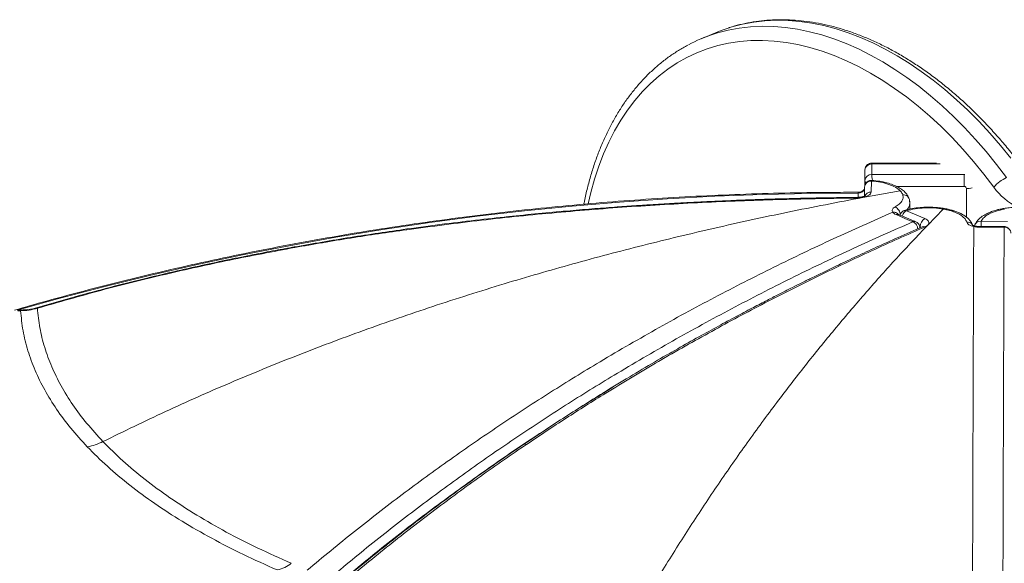
# Model space of a CAD drawing. Units: millimetres. Extents: x -5576 to 14605, y -20760 to 4555.
# Drawn here: x 9074 to 9509, y -15703 to -15463 of the extents above; entities that cross this region are included whole.
import ezdxf

# ---------------------------------------------------------------- set-up
doc = ezdxf.new("R2010")
doc.units = ezdxf.units.MM

msp = doc.modelspace()

# ---------------------------------------------------------------- linework, layer by layer
at = {"color": 7, "linetype": 'Continuous', "lineweight": 15}
for p, q in [((9381.77, -15468.54), (9375.39, -15471.22)), ((9450.78, -15526.66), (9450.78, -15531.31)), ((9479.41, -15526.29), (9450.87, -15526.29)), ((9447.78, -15529.38), (9447.78, -15534.03)), ((9450.78, -15531.31), (9491.72, -15531.31)), ((9447.57, -15540.95), (9447.65, -15536.91)), ((9447.65, -15536.91), (9447.76, -15536.4)), ((9447.78, -15536.13), (9447.78, -15534.03)), ((9450.65, -15534.2), (9450.55, -15539.09)), ((9446.84, -15541.5), (9444.52, -15541.72)), ((9463.38, -15538.53), (9446.84, -15541.5)), ((9463.38, -15538.53), (9463.61, -15538.77)), ((9467.67, -15546.65), (9467.67, -15543.99)), ((9466.83, -15551.31), (9461.54, -15549.08)), ((9470.04, -15552.11), (9462.71, -15549.03)), ((9466.21, -15547.34), (9474.32, -15550.84)), ((9482.46, -15546.6), (9475.59, -15553.67)), ((9482.46, -15546.6), (9483.03, -15546.71)), ((9468.88, -15552.17), (9466.83, -15551.31)), ((9469.04, -15552.24), (9468.88, -15552.17)), ((9470.28, -15552.2), (9470.07, -15552.12)), ((9475.58, -15553.67), (9474.27, -15554.53)), ((9496.44, -15553.53), (9496.29, -15554.06)), ((9506.23, -15554.63), (9498.71, -15554.64)), ((9509.14, -15554.33), (9498.72, -15554.35)), ((9499.2, -15552), (9510.78, -15552.05)), ((9509.13, -15554.62), (9506.23, -15554.63)), ((9509.36, -15554.62), (9509.13, -15554.62)), ((9509.36, -15554.33), (9509.14, -15554.33)), ((9073.16, -15591.63), (9074.37, -15591.61))]:
    msp.add_line(p, q, dxfattribs=at)
at = {"color": 8, "linetype": 'Continuous', "lineweight": 15}
for p, q in [((9481.09, -15526.66), (9450.78, -15526.66)), ((9491.72, -15531.18), (9491.72, -15531.31)), ((9491.72, -15531.31), (9492.03, -15531.32)), ((9491.72, -15536.62), (9461.78, -15536.62)), ((9444.77, -15539.57), (9444.77, -15541.42)), ((9492.72, -15550.28), (9492.72, -15537.53)), ((9472.18, -15554.44), (9471.97, -15554.35)), ((9472.18, -15554.44), (9472.58, -15554.71)), ((9472.18, -15554.88), (9472.18, -15554.44)), ((9322.22, -15634.18), (9336.34, -15625.44))]:
    msp.add_line(p, q, dxfattribs=at)
at = {"color": 8, "linetype": 'Continuous', "lineweight": 15, "flags": 128}
for points in [[(9512.38, -15524.14), (9507.8, -15518.49), (9503.09, -15513.07), (9498.26, -15507.87), (9493.32, -15502.91), (9488.29, -15498.21), (9483.17, -15493.76), (9477.98, -15489.59), (9472.72, -15485.7), (9467.41, -15482.09), (9462.06, -15478.78), (9456.68, -15475.77), (9451.27, -15473.06), (9445.86, -15470.67), (9440.45, -15468.6), (9435.05, -15466.85), (9429.68, -15465.42), (9424.34, -15464.33), (9419.06, -15463.57), (9413.82, -15463.14), (9408.66, -15463.04), (9403.58, -15463.28), (9398.59, -15463.85), (9393.7, -15464.75), (9388.92, -15465.99), (9387.25, -15466.5)], [(9380.87, -15469.19), (9382.54, -15468.67), (9387.32, -15467.43), (9392.21, -15466.53), (9397.2, -15465.96), (9402.28, -15465.72), (9407.44, -15465.82), (9412.67, -15466.25), (9417.96, -15467.01), (9423.3, -15468.11), (9428.67, -15469.53), (9434.07, -15471.28), (9439.48, -15473.35), (9444.89, -15475.74), (9450.3, -15478.45), (9455.68, -15481.46), (9461.03, -15484.77), (9466.34, -15488.38), (9471.6, -15492.27), (9476.79, -15496.45), (9481.91, -15500.89), (9486.94, -15505.6), (9491.88, -15510.55), (9496.71, -15515.75), (9501.42, -15521.17), (9506, -15526.82), (9510.45, -15532.67)], [(9504.83, -15536.95), (9500.41, -15531.13), (9495.85, -15525.53), (9491.16, -15520.16), (9486.36, -15515.01), (9481.44, -15510.12), (9476.43, -15505.48), (9471.34, -15501.1), (9466.17, -15497.01), (9460.93, -15493.2), (9455.65, -15489.68), (9450.32, -15486.46), (9444.97, -15483.55), (9439.6, -15480.96), (9434.22, -15478.68), (9428.85, -15476.74), (9423.49, -15475.12), (9418.17, -15473.83), (9412.89, -15472.88), (9407.66, -15472.27), (9402.49, -15471.99), (9397.4, -15472.06), (9392.4, -15472.47), (9387.49, -15473.21), (9382.69, -15474.29), (9378.01, -15475.71), (9373.46, -15477.46), (9369.05, -15479.53), (9364.78, -15481.93), (9360.68, -15484.65), (9356.74, -15487.68), (9352.97, -15491.01), (9349.39, -15494.65), (9346, -15498.57), (9342.81, -15502.78), (9339.82, -15507.26), (9337.05, -15512), (9334.49, -15516.99), (9332.16, -15522.23), (9330.06, -15527.69), (9328.18, -15533.38), (9326.55, -15539.27), (9325.39, -15544.27)], [(9450.86, -15533.93), (9450.85, -15533.93), (9450.75, -15534.01), (9450.65, -15534.2)], [(9444.77, -15539.57), (9423.65, -15539.7), (9402.54, -15540.15), (9381.43, -15540.94), (9360.35, -15542.06), (9339.29, -15543.5), (9318.26, -15545.28), (9297.27, -15547.38), (9276.32, -15549.82), (9255.42, -15552.58), (9234.57, -15555.66), (9213.79, -15559.08), (9193.08, -15562.82), (9172.44, -15566.88), (9151.88, -15571.26), (9131.4, -15575.97), (9111.02, -15580.99), (9090.74, -15586.34), (9072.85, -15591.34)]]:
    msp.add_lwpolyline(points, dxfattribs=at)
at = {"color": 7, "linetype": 'Continuous', "lineweight": 15, "flags": 128}
for points in [[(9387.25, -15466.5), (9384.26, -15467.55), (9381.77, -15468.54)], [(9491.72, -15531.31), (9491.72, -15531.71), (9491.72, -15532.23), (9491.72, -15532.86), (9491.72, -15533.57), (9491.72, -15534.33), (9491.72, -15535.11), (9491.72, -15535.88), (9491.72, -15536.62)]]:
    msp.add_lwpolyline(points, dxfattribs=at)
at = {"color": 7, "linetype": 'Continuous', "lineweight": 15}
for centre, radius, start, end in [((9402.08, -15534.7), 68.86, 107.9436, 118.0306), ((9450.64, -15529.53), 2.87, 87.323, 177.0499), ((9450.64, -15534.18), 2.87, 87.3231, 177.0498), ((9516.74, -15546.77), 15.44, 114.0437, 140.4772), ((9491.77, -15537.58), 0.957, 2.9541, 92.6707), ((9526.25, -15522.06), 26.08, 214.813, 244.9463), ((9448.2, -15541.62), 3.68, 177.1881, 181.6424), ((9464.83, -15543), 2.68, 2.3138, 96.3835), ((9463.5, -15543.99), 4.15, 314.0956, 15.3144), ((9486.92, -15548.53), 1.16, 76.0661, 122.0483), ((9476.24, -15554.41), 4.05, 118.152, 180.4762), ((9473.62, -15555.8), 1.42, 63.2066, 112.2679), ((9098.92, -15625.63), 26.67, 280.7147, 296.4356)]:
    msp.add_arc(centre, radius, start, end, dxfattribs=at)
at = {"color": 8, "linetype": 'Continuous', "lineweight": 15}
for centre, radius, start, end in [((9492.83, -15529.64), 7.89, 269.2051, 287.272), ((9444.85, -15536.58), 2.99, 268.4403, 338.139), ((9422.56, -15539.43), 22.21, 359.6358, 0.6024), ((9450.44, -15542.03), 2.94, 87.7615, 157.9624), ((9465.63, -15548.12), 0.966, 53.2372, 117.5718), ((9498.86, -15554.61), 2.63, 82.5547, 167.8495)]:
    msp.add_arc(centre, radius, start, end, dxfattribs=at)
for centre, major_axis, ratio, start_param, end_param in [((9451.78, -15530.29), (-0.92, 4), 0.100443, 6.257984, 6.69652), ((9451.78, -15534.93), (-0.92, 4), 0.100443, 0.413334, 1.292846), ((9451.78, -15534.93), (3.98, -1.08), 0.398051, 3.2496, 3.785511)]:
    msp.add_ellipse(centre, major_axis=major_axis, ratio=ratio, start_param=start_param, end_param=end_param, dxfattribs=at)
at = {"color": 7, "linetype": 'Continuous', "lineweight": 15}
for points, knots in [([(9518.79, -15529.81), (9518.05, -15528.82), (9515.91, -15525.94), (9512.28, -15521.33), (9507.85, -15516.03), (9503.3, -15510.94), (9498.65, -15506.06), (9493.9, -15501.39), (9489.06, -15496.96), (9484.13, -15492.76), (9479.13, -15488.81), (9474.07, -15485.12), (9468.95, -15481.68), (9463.79, -15478.51), (9458.6, -15475.62), (9453.37, -15473.01), (9448.14, -15470.68), (9442.89, -15468.65), (9437.65, -15466.91), (9432.43, -15465.47), (9427.24, -15464.34), (9422.08, -15463.51), (9416.97, -15462.98), (9411.92, -15462.76), (9406.93, -15462.85), (9402.03, -15463.24), (9397.21, -15463.93), (9392.5, -15464.96), (9389.26, -15465.8), (9387.63, -15466.38), (9387.49, -15466.43)], [0, 0, 0, 0, 0.019914, 0.057613, 0.095323, 0.13304, 0.170766, 0.2085, 0.246243, 0.283992, 0.321748, 0.359508, 0.397269, 0.435027, 0.472779, 0.510517, 0.548237, 0.58593, 0.623587, 0.661201, 0.69876, 0.736257, 0.773682, 0.81103, 0.848296, 0.885479, 0.922583, 0.959615, 0.996586, 1, 1, 1, 1]), ([(9369.49, -15474.06), (9369.13, -15474.24), (9367.35, -15475.14), (9364.29, -15477.03), (9360.31, -15479.75), (9356.5, -15482.77), (9352.85, -15486.04), (9349.36, -15489.59), (9346.04, -15493.39), (9342.9, -15497.45), (9339.94, -15501.75), (9337.17, -15506.29), (9334.6, -15511.06), (9332.23, -15516.04), (9330.07, -15521.24), (9328.11, -15526.63), (9326.37, -15532.22), (9324.87, -15537.99), (9323.91, -15542.08), (9323.52, -15544.29), (9323.49, -15544.46)], [0, 0, 0, 0, 0.015373, 0.07586, 0.13639, 0.196992, 0.257688, 0.318498, 0.379433, 0.440498, 0.501691, 0.563006, 0.624433, 0.685959, 0.74757, 0.80925, 0.870987, 0.932767, 0.994578, 1, 1, 1, 1]), ([(9450.89, -15526.31), (9450.79, -15526.31), (9450.42, -15526.27), (9449.74, -15526.46), (9448.94, -15526.89), (9448.3, -15527.57), (9447.91, -15528.36), (9447.79, -15528.98), (9447.78, -15529.31), (9447.78, -15529.38)], [0, 0, 0, 0, 0.059691, 0.233963, 0.4222, 0.614297, 0.797417, 0.956506, 1, 1, 1, 1]), ([(9450.87, -15533.93), (9450.65, -15533.93), (9450.28, -15533.93), (9449.74, -15534.08), (9449.24, -15534.28), (9448.73, -15534.62), (9448.25, -15535.09), (9447.87, -15535.69), (9447.76, -15536.15), (9447.7, -15536.39)], [0, 0, 0, 0, 0.161879, 0.262879, 0.379877, 0.513551, 0.663219, 0.826657, 1, 1, 1, 1]), ([(9450.65, -15534.2), (9452.03, -15534.35), (9454.79, -15534.64), (9458.43, -15535.62), (9461.47, -15536.91), (9462.75, -15537.99), (9463.38, -15538.53)], [0, 0, 0, 0, 0.25, 0.5, 0.75, 1, 1, 1, 1]), ([(9467.36, -15542.07), (9467.18, -15541.62), (9466.8, -15540.68), (9465.78, -15539.36), (9464.36, -15538.08), (9462.49, -15536.89), (9460.18, -15535.84), (9457.44, -15534.95), (9454.3, -15534.27), (9452.03, -15534.04), (9450.86, -15533.93)], [0, 0, 0, 0, 0.102446, 0.21184, 0.327865, 0.450247, 0.578771, 0.713285, 0.853704, 1, 1, 1, 1]), ([(9444.77, -15539.2), (9441.32, -15539.2), (9431.31, -15539.2), (9414.76, -15539.43), (9395.11, -15539.97), (9375.48, -15540.8), (9355.86, -15541.91), (9336.27, -15543.32), (9316.7, -15545), (9297.16, -15546.97), (9277.66, -15549.23), (9258.21, -15551.77), (9238.8, -15554.59), (9219.45, -15557.7), (9200.15, -15561.09), (9180.91, -15564.75), (9161.75, -15568.7), (9142.65, -15572.93), (9123.63, -15577.43), (9104.7, -15582.22), (9087.35, -15586.85), (9076.36, -15590), (9071.61, -15591.36)], [0, 0, 0, 0, 0.0273217, 0.0791711, 0.131021, 0.1828709, 0.2347207, 0.2865706, 0.3384204, 0.3902702, 0.44212, 0.4939698, 0.5458195, 0.5976692, 0.6495188, 0.7013684, 0.7532179, 0.8050674, 0.8569167, 0.9087661, 0.9606153, 1, 1, 1, 1]), ([(9110.79, -15649.52), (9119.99, -15645.03), (9138.55, -15635.98), (9167.01, -15623.41), (9196.2, -15611.44), (9226.17, -15600.15), (9256.89, -15589.5), (9287.76, -15579.72), (9318.75, -15570.73), (9349.81, -15562.51), (9381.55, -15554.88), (9413.97, -15547.78), (9435.81, -15543.61), (9446.84, -15541.5)], [0, 0, 0, 0, 0.084916, 0.171314, 0.259291, 0.348937, 0.440338, 0.533573, 0.62323, 0.714647, 0.807879, 0.90298, 1, 1, 1, 1]), ([(9444.52, -15541.44), (9439.54, -15541.5), (9429.99, -15541.61), (9416.29, -15541.92), (9403.84, -15542.27), (9392.62, -15542.67), (9383.24, -15543.06), (9375.52, -15543.43), (9369.32, -15543.74), (9363.88, -15544.04), (9358.88, -15544.33), (9353.25, -15544.67), (9346.33, -15545.11), (9337.78, -15545.71), (9327.98, -15546.45), (9316.96, -15547.36), (9304.78, -15548.46), (9291.48, -15549.78), (9277.08, -15551.36), (9261.5, -15553.22), (9250.74, -15554.68), (9245.17, -15555.43)], [0, 0, 0, 0, 0.07466, 0.143132, 0.205413, 0.261502, 0.311397, 0.346256, 0.37729, 0.4045, 0.427958, 0.452405, 0.489071, 0.531958, 0.581065, 0.636393, 0.697943, 0.764451, 0.836962, 0.915478, 1, 1, 1, 1]), ([(9447.7, -15540.96), (9447.7, -15540.95), (9447.68, -15540.93), (9447.49, -15540.99), (9447.1, -15541.11), (9446.46, -15541.26), (9445.59, -15541.39), (9444.89, -15541.42), (9444.52, -15541.44)], [0, 0, 0, 0, 0.0767301, 0.2308796, 0.3979694, 0.5806196, 0.7809657, 1, 1, 1, 1]), ([(9447.64, -15537.48), (9447.62, -15537.55), (9447.55, -15537.81), (9447.21, -15538.25), (9446.6, -15538.75), (9445.79, -15539.09), (9445.14, -15539.19), (9444.81, -15539.2), (9444.77, -15539.2)], [0, 0, 0, 0, 0.0892315, 0.3221033, 0.5386933, 0.7660611, 0.9718601, 1, 1, 1, 1]), ([(9446.84, -15541.5), (9447.37, -15541.37), (9448.41, -15541.13), (9449.59, -15540.53), (9450.39, -15539.84), (9450.5, -15539.34), (9450.55, -15539.09)], [0, 0, 0, 0, 0.2500126, 0.5000114, 0.7500064, 1, 1, 1, 1]), ([(9464.53, -15540.34), (9464.61, -15540.81), (9464.78, -15541.76), (9464.17, -15543.17), (9463.01, -15544.51), (9461.73, -15545.29), (9461.1, -15545.68)], [0, 0, 0, 0, 0.25, 0.5, 0.75, 1, 1, 1, 1]), ([(9463.61, -15538.77), (9463.81, -15539.03), (9464.23, -15539.54), (9464.43, -15540.07), (9464.53, -15540.34)], [0, 0, 0, 0, 0.5000002, 1, 1, 1, 1]), ([(9444.52, -15541.72), (9433.4, -15541.89), (9411.17, -15542.23), (9377.85, -15543.51), (9344.55, -15545.41), (9311.32, -15548.05), (9278.15, -15551.38), (9256.13, -15554.28), (9245.13, -15555.73)], [0, 0, 0, 0, 0.16661, 0.333245, 0.499902, 0.666579, 0.833278, 1, 1, 1, 1]), ([(9460.07, -15548.04), (9459.96, -15547.84), (9459.75, -15547.44), (9459.87, -15546.83), (9460.28, -15546.23), (9460.81, -15545.89), (9461.08, -15545.72)], [0, 0, 0, 0, 0.249903, 0.499871, 0.749907, 1, 1, 1, 1]), ([(9461.08, -15545.72), (9461.39, -15545.86), (9462.01, -15546.14), (9462.79, -15547.02), (9463.32, -15548.02), (9463.4, -15548.68), (9463.43, -15548.99)], [0, 0, 0, 0, 0.26216, 0.523029, 0.783584, 1, 1, 1, 1]), ([(9487.2, -15547.4), (9486.66, -15547.24), (9485.51, -15546.89), (9483.51, -15546.44), (9481.17, -15546.07), (9478.45, -15545.81), (9475.41, -15545.74), (9472.11, -15545.9), (9468.64, -15546.34), (9466.5, -15546.89), (9465.39, -15547.18)], [0, 0, 0, 0, 0.08436, 0.180245, 0.287671, 0.406677, 0.537321, 0.679686, 0.833871, 1, 1, 1, 1]), ([(9467.53, -15545), (9467.6, -15544.51), (9467.74, -15543.54), (9467.49, -15542.56), (9467.36, -15542.07)], [0, 0, 0, 0, 0.500443, 1, 1, 1, 1]), ([(9513.59, -15545.87), (9512.7, -15545.93), (9511.05, -15546.05), (9508.88, -15546.38), (9507.03, -15546.76), (9505.51, -15547.16), (9503.96, -15547.65), (9502.2, -15548.34), (9500.05, -15549.47), (9498.31, -15550.84), (9497.08, -15552.26), (9496.66, -15553.1), (9496.44, -15553.53)], [0, 0, 0, 0, 0.112966, 0.2081315, 0.2853707, 0.3673525, 0.4271128, 0.5170524, 0.6415215, 0.8019971, 0.8963022, 1, 1, 1, 1]), ([(9201.12, -15706.45), (9208.08, -15700.67), (9221.99, -15689.13), (9243.12, -15672.84), (9264.41, -15657.27), (9285.85, -15642.47), (9307.41, -15628.4), (9330.5, -15614.14), (9355.14, -15599.82), (9381.3, -15585.58), (9407.52, -15572.22), (9433.78, -15559.64), (9451.3, -15551.91), (9460.06, -15548.05)], [0, 0, 0, 0, 0.083331, 0.166664, 0.249996, 0.33333, 0.416663, 0.499997, 0.599996, 0.699998, 0.799998, 0.899997, 1, 1, 1, 1]), ([(9460.06, -15548.05), (9460.25, -15548.03), (9460.64, -15548), (9461.2, -15548.09), (9461.72, -15548.28), (9462.16, -15548.59), (9462.43, -15548.84), (9462.52, -15549), (9462.53, -15549.02)], [0, 0, 0, 0, 0.194866, 0.393788, 0.592709, 0.787579, 0.982439, 1, 1, 1, 1]), ([(9461.54, -15549.08), (9461.22, -15548.93), (9460.58, -15548.62), (9460.23, -15548.24), (9460.06, -15548.05)], [0, 0, 0, 0, 0.499999, 1, 1, 1, 1]), ([(9462.72, -15549.03), (9462.62, -15548.98), (9462.5, -15548.93), (9462.52, -15548.96), (9462.52, -15548.97)], [0, 0, 0, 0, 0.8058498, 1, 1, 1, 1]), ([(9465.37, -15547.18), (9465.24, -15547.23), (9464.97, -15547.32), (9464.42, -15547.63), (9463.82, -15548.21), (9463.4, -15548.85), (9463.34, -15549.25), (9463.33, -15549.31)], [0, 0, 0, 0, 0.141172, 0.291715, 0.610161, 0.935297, 1, 1, 1, 1]), ([(9466.21, -15547.34), (9467.44, -15547.04), (9469.89, -15546.42), (9474.1, -15546.03), (9478.41, -15546.03), (9481.11, -15546.41), (9482.46, -15546.6)], [0, 0, 0, 0, 0.25, 0.5, 0.75, 1, 1, 1, 1]), ([(9483.03, -15546.71), (9483.6, -15546.83), (9484.75, -15547.07), (9485.78, -15547.39), (9486.3, -15547.54)], [0, 0, 0, 0, 0.5, 1, 1, 1, 1]), ([(9486.3, -15547.54), (9487.15, -15547.85), (9488.85, -15548.48), (9490.77, -15549.65), (9492.2, -15550.95), (9492.6, -15551.88), (9492.8, -15552.35)], [0, 0, 0, 0, 0.2499999, 0.5000001, 0.75, 1, 1, 1, 1]), ([(9495.64, -15554.1), (9495.47, -15553.66), (9495.14, -15552.81), (9494.05, -15551.29), (9492.29, -15549.73), (9489.82, -15548.34), (9488.02, -15547.7), (9487.2, -15547.4)], [0, 0, 0, 0, 0.1573282, 0.3053805, 0.5729449, 0.8039185, 1, 1, 1, 1]), ([(9499.2, -15552), (9499.55, -15551.42), (9500.26, -15550.25), (9502.58, -15548.71), (9505.64, -15547.43), (9508.19, -15546.89), (9509.47, -15546.62)], [0, 0, 0, 0, 0.25, 0.5, 0.75, 1, 1, 1, 1]), ([(9210.6, -15710.42), (9217.54, -15704.66), (9231.43, -15693.13), (9252.52, -15676.87), (9273.77, -15661.33), (9295.17, -15646.55), (9316.68, -15632.5), (9339.73, -15618.26), (9364.32, -15603.96), (9390.43, -15589.73), (9416.6, -15576.39), (9442.81, -15563.82), (9460.29, -15556.1), (9469.04, -15552.24)], [0, 0, 0, 0, 0.0833329, 0.1666677, 0.250001, 0.3333352, 0.4166696, 0.5000038, 0.6000036, 0.7000051, 0.8000045, 0.9000027, 1, 1, 1, 1]), ([(9473.09, -15554.48), (9469.56, -15556.03), (9462.8, -15559), (9453.09, -15563.4), (9444.27, -15567.48), (9436.33, -15571.23), (9429.68, -15574.42), (9424.22, -15577.09), (9419.82, -15579.26), (9415.97, -15581.18), (9412.43, -15582.96), (9408.44, -15584.99), (9403.54, -15587.5), (9397.48, -15590.65), (9390.54, -15594.32), (9382.73, -15598.53), (9374.11, -15603.27), (9364.69, -15608.56), (9354.49, -15614.44), (9343.46, -15620.96), (9335.84, -15625.63), (9331.89, -15628.05)], [0, 0, 0, 0, 0.074664, 0.143139, 0.205423, 0.261513, 0.311411, 0.346271, 0.377307, 0.404519, 0.427978, 0.452423, 0.489089, 0.531975, 0.581081, 0.636409, 0.697958, 0.764464, 0.836972, 0.915484, 1, 1, 1, 1]), ([(9474.27, -15554.53), (9466.4, -15558.02), (9450.67, -15564.99), (9427.09, -15576.22), (9403.53, -15588.06), (9380.01, -15600.62), (9356.54, -15613.86), (9340.96, -15623.33), (9333.17, -15628.07)], [0, 0, 0, 0, 0.16661, 0.333245, 0.499902, 0.666579, 0.833278, 1, 1, 1, 1]), ([(9335.85, -15744.87), (9339.68, -15738.11), (9347.39, -15724.46), (9359.23, -15704.85), (9371.37, -15685.66), (9383.83, -15666.94), (9396.6, -15648.69), (9409.44, -15631.27), (9422.32, -15614.61), (9435.24, -15598.7), (9448.44, -15583.21), (9461.92, -15568.09), (9471, -15558.51), (9475.59, -15553.67)], [0, 0, 0, 0, 0.084916, 0.171314, 0.259291, 0.348937, 0.440338, 0.533573, 0.62323, 0.714647, 0.807879, 0.90298, 1, 1, 1, 1]), ([(9471.13, -15555.35), (9471.11, -15555.16), (9471.09, -15554.77), (9470.87, -15554.19), (9470.5, -15553.48), (9469.87, -15552.71), (9469.32, -15552.39), (9469.04, -15552.24)], [0, 0, 0, 0, 0.14503, 0.289951, 0.437817, 0.719233, 1, 1, 1, 1]), ([(9472.07, -15555.05), (9472.04, -15554.72), (9472, -15554.07), (9471.55, -15553.22), (9470.94, -15552.56), (9470.46, -15552.3), (9470.23, -15552.19)], [0, 0, 0, 0, 0.272861, 0.539611, 0.783334, 1, 1, 1, 1]), ([(9475.58, -15553.67), (9475.76, -15553.42), (9476.12, -15552.93), (9476.01, -15552.15), (9475.45, -15551.41), (9474.7, -15551.03), (9474.32, -15550.84)], [0, 0, 0, 0, 0.2500124, 0.5000113, 0.7500062, 1, 1, 1, 1]), ([(9495.92, -15554.35), (9495.52, -15554.24), (9494.7, -15554.02), (9493.76, -15553.54), (9493.07, -15552.99), (9492.89, -15552.59), (9492.8, -15552.39)], [0, 0, 0, 0, 0.249903, 0.49987, 0.749906, 1, 1, 1, 1]), ([(9492.8, -15552.39), (9493.19, -15552.41), (9493.97, -15552.44), (9494.92, -15553.02), (9495.48, -15553.6), (9495.56, -15553.99), (9495.57, -15554.04)], [0, 0, 0, 0, 0.319272, 0.636971, 0.954289, 1, 1, 1, 1]), ([(9495.27, -15758.14), (9495.29, -15751.14), (9495.32, -15737.16), (9495.37, -15717.17), (9495.43, -15697.87), (9495.48, -15679.31), (9495.54, -15661.46), (9495.59, -15643.15), (9495.65, -15624.52), (9495.72, -15605.69), (9495.79, -15587.74), (9495.85, -15570.55), (9495.9, -15559.75), (9495.92, -15554.35)], [0, 0, 0, 0, 0.0833311, 0.1666644, 0.2499963, 0.3333296, 0.4166631, 0.4999966, 0.5999962, 0.6999976, 0.7999976, 0.8999973, 1, 1, 1, 1]), ([(9496.57, -15554.12), (9496.37, -15554.08), (9495.99, -15553.98), (9495.68, -15553.91), (9495.68, -15553.97), (9495.68, -15554)], [0, 0, 0, 0, 0.4080594, 0.780302, 1, 1, 1, 1]), ([(9495.92, -15554.35), (9496.02, -15554.28), (9496.21, -15554.15), (9496.43, -15554.09), (9496.54, -15554.13), (9496.57, -15554.14)], [0, 0, 0, 0, 0.4177242, 0.8441386, 1, 1, 1, 1]), ([(9498.71, -15554.64), (9498.23, -15554.63), (9497.25, -15554.61), (9496.37, -15554.43), (9495.92, -15554.35)], [0, 0, 0, 0, 0.499999, 1, 1, 1, 1]), ([(9498.72, -15554.35), (9498.34, -15554.34), (9497.58, -15554.32), (9496.91, -15554.19), (9496.57, -15554.12)], [0, 0, 0, 0, 0.503015, 1, 1, 1, 1]), ([(9508.71, -15758.1), (9508.72, -15751.12), (9508.76, -15737.17), (9508.81, -15717.21), (9508.86, -15697.94), (9508.92, -15679.42), (9508.97, -15661.59), (9509.03, -15643.31), (9509.09, -15624.7), (9509.16, -15605.9), (9509.22, -15587.97), (9509.29, -15570.81), (9509.33, -15560.02), (9509.36, -15554.62)], [0, 0, 0, 0, 0.083333, 0.166668, 0.250001, 0.333335, 0.41667, 0.500004, 0.600004, 0.700005, 0.800005, 0.900003, 1, 1, 1, 1]), ([(9511.94, -15555.93), (9511.92, -15555.9), (9511.82, -15555.67), (9511.52, -15555.32), (9510.95, -15554.8), (9510.18, -15554.41), (9509.62, -15554.35), (9509.36, -15554.33)], [0, 0, 0, 0, 0.030094, 0.229306, 0.415938, 0.738902, 1, 1, 1, 1]), ([(9512.37, -15557.33), (9512.33, -15556.98), (9512.27, -15556.45), (9511.89, -15555.81), (9511.39, -15555.26), (9510.54, -15554.74), (9509.75, -15554.66), (9509.36, -15554.62)], [0, 0, 0, 0, 0.240623, 0.36934, 0.500671, 0.750634, 1, 1, 1, 1]), ([(9245.17, -15555.43), (9236.84, -15556.63), (9220.19, -15559.03), (9203.64, -15561.93), (9195.37, -15563.38)], [0, 0, 0, 0, 0.4999733, 1, 1, 1, 1]), ([(9245.13, -15555.73), (9236.85, -15556.92), (9220.3, -15559.31), (9203.84, -15562.19), (9195.61, -15563.63)], [0, 0, 0, 0, 0.499971, 1, 1, 1, 1]), ([(9195.66, -15563.33), (9192.79, -15563.86), (9186.69, -15564.97), (9177.01, -15566.84), (9166.28, -15569.01), (9154.49, -15571.52), (9141.75, -15574.38), (9128.08, -15577.64), (9113.51, -15581.33), (9097.98, -15585.49), (9087.37, -15588.59), (9081.89, -15590.18)], [0, 0, 0, 0, 0.074685, 0.158779, 0.252284, 0.355201, 0.467531, 0.58702, 0.715593, 0.853252, 1, 1, 1, 1]), ([(9195.61, -15563.63), (9186.01, -15565.44), (9166.81, -15569.05), (9138.24, -15575.41), (9109.86, -15582.43), (9091.16, -15587.81), (9081.81, -15590.49)], [0, 0, 0, 0, 0.2499448, 0.4999259, 0.7499437, 1, 1, 1, 1]), ([(9081.89, -15590.18), (9080.47, -15590.54), (9077.61, -15591.25), (9074.65, -15591.31), (9073.16, -15591.34)], [0, 0, 0, 0, 0.497862, 1, 1, 1, 1]), ([(9081.81, -15590.49), (9080.6, -15590.81), (9078.16, -15591.44), (9075.63, -15591.56), (9074.37, -15591.61)], [0, 0, 0, 0, 0.499997, 1, 1, 1, 1]), ([(9103.87, -15651.84), (9101.38, -15649.11), (9096.39, -15643.65), (9090.16, -15635.24), (9084.88, -15626.7), (9080.64, -15618.05), (9077.45, -15609.3), (9075.24, -15600.49), (9074.66, -15594.57), (9074.37, -15591.61)], [0, 0, 0, 0, 0.142854, 0.285729, 0.428557, 0.571444, 0.714272, 0.857151, 1, 1, 1, 1]), ([(9110.79, -15649.52), (9108.34, -15646.84), (9103.45, -15641.48), (9097.34, -15633.25), (9092.16, -15624.88), (9088, -15616.4), (9084.86, -15607.83), (9082.69, -15599.19), (9082.1, -15593.39), (9081.81, -15590.49)], [0, 0, 0, 0, 0.142855, 0.285711, 0.428567, 0.571424, 0.714282, 0.857141, 1, 1, 1, 1]), ([(9331.89, -15628.05), (9326, -15631.74), (9314.21, -15639.12), (9302.49, -15646.96), (9296.63, -15650.89)], [0, 0, 0, 0, 0.4999824, 1, 1, 1, 1]), ([(9333.17, -15628.07), (9327.31, -15631.73), (9315.6, -15639.06), (9303.95, -15646.85), (9298.13, -15650.75)], [0, 0, 0, 0, 0.499971, 1, 1, 1, 1]), ([(9194.1, -15703.4), (9189.1, -15701.17), (9179.08, -15696.72), (9165.2, -15689.59), (9152.21, -15682.15), (9140.23, -15674.4), (9129.3, -15666.37), (9119.35, -15658.09), (9113.64, -15652.38), (9110.79, -15649.52)], [0, 0, 0, 0, 0.142858, 0.285716, 0.428573, 0.57143, 0.714287, 0.857143, 1, 1, 1, 1]), ([(9187.85, -15706.34), (9182.8, -15704.08), (9172.72, -15699.57), (9158.74, -15692.35), (9145.65, -15684.83), (9133.58, -15676.99), (9122.55, -15668.87), (9112.52, -15660.5), (9106.76, -15654.73), (9103.87, -15651.84)], [0, 0, 0, 0, 0.142851, 0.285731, 0.428555, 0.571444, 0.714269, 0.857147, 1, 1, 1, 1]), ([(9296.84, -15650.75), (9294.81, -15652.13), (9290.49, -15655.07), (9283.64, -15659.83), (9276.03, -15665.2), (9267.69, -15671.23), (9258.67, -15677.91), (9248.99, -15685.24), (9238.68, -15693.28), (9227.69, -15702.09), (9220.17, -15708.35), (9216.29, -15711.59)], [0, 0, 0, 0, 0.074693, 0.158794, 0.252304, 0.355226, 0.467559, 0.587048, 0.715617, 0.853267, 1, 1, 1, 1]), ([(9298.13, -15650.75), (9291.34, -15655.42), (9277.75, -15664.77), (9257.53, -15679.65), (9237.44, -15695.15), (9224.21, -15706.11), (9217.6, -15711.59)], [0, 0, 0, 0, 0.249945, 0.499926, 0.749944, 1, 1, 1, 1]), ([(9187.85, -15706.34), (9188.99, -15706.03), (9191.29, -15705.41), (9193.17, -15704.07), (9194.1, -15703.4)], [0, 0, 0, 0, 0.500002, 1, 1, 1, 1])]:
    msp.add_open_spline(points, degree=3, knots=knots, dxfattribs=at)
at = {"color": 8, "linetype": 'Continuous', "lineweight": 15}
for points, knots in [([(9447.76, -15536.4), (9447.79, -15536.22), (9447.87, -15535.68), (9448.48, -15534.95), (9449.46, -15534.32), (9450.25, -15534.24), (9450.65, -15534.2)], [0, 0, 0, 0, 0.144601, 0.429725, 0.714871, 1, 1, 1, 1]), ([(9462.7, -15549.03), (9462.6, -15549), (9462.37, -15548.92), (9461.97, -15548.93), (9461.68, -15549.03), (9461.54, -15549.08)], [0, 0, 0, 0, 0.2971864, 0.6523041, 1, 1, 1, 1]), ([(9464.3, -15549.7), (9464.42, -15549.38), (9464.67, -15548.69), (9465.37, -15547.82), (9465.93, -15547.5), (9466.21, -15547.34)], [0, 0, 0, 0, 0.301468, 0.65073, 1, 1, 1, 1]), ([(9468.88, -15552.17), (9469.02, -15552.12), (9469.31, -15552.02), (9469.71, -15552), (9469.94, -15552.08), (9470.04, -15552.11)], [0, 0, 0, 0, 0.351891, 0.703778, 1, 1, 1, 1]), ([(9470.23, -15552.19), (9470.12, -15552.15), (9469.88, -15552.07), (9469.47, -15552.08), (9469.18, -15552.18), (9469.04, -15552.24)], [0, 0, 0, 0, 0.316392, 0.658193, 1, 1, 1, 1]), ([(9498.72, -15554.36), (9498.72, -15554.35), (9498.72, -15554.34), (9498.72, -15554.42), (9498.71, -15554.57), (9498.71, -15554.64)], [0, 0, 0, 0, 0.062305, 0.536117, 1, 1, 1, 1]), ([(9499.17, -15554.35), (9499.17, -15554.13), (9499.18, -15553.52), (9499.19, -15552.62), (9499.19, -15552.21), (9499.2, -15552)], [0, 0, 0, 0, 0.221912, 0.610951, 1, 1, 1, 1]), ([(9509.13, -15554.62), (9509.13, -15554.55), (9509.14, -15554.4), (9509.14, -15554.32), (9509.14, -15554.33), (9509.14, -15554.33)], [0, 0, 0, 0, 0.46926, 0.938515, 1, 1, 1, 1]), ([(9509.36, -15554.34), (9509.36, -15554.33), (9509.36, -15554.32), (9509.36, -15554.4), (9509.36, -15554.55), (9509.36, -15554.62)], [0, 0, 0, 0, 0.091359, 0.545694, 1, 1, 1, 1]), ([(9245.13, -15555.73), (9245.13, -15555.58), (9245.13, -15555.42), (9245.16, -15555.44), (9245.17, -15555.44)], [0, 0, 0, 0, 0.885875, 1, 1, 1, 1]), ([(9195.61, -15563.63), (9195.62, -15563.49), (9195.62, -15563.32), (9195.66, -15563.34), (9195.67, -15563.34)], [0, 0, 0, 0, 0.889774, 1, 1, 1, 1]), ([(9081.81, -15590.49), (9081.82, -15590.35), (9081.83, -15590.18), (9081.89, -15590.19), (9081.89, -15590.19)], [0, 0, 0, 0, 0.907358, 1, 1, 1, 1]), ([(9333.17, -15628.07), (9332.91, -15627.99), (9332.5, -15627.86), (9332.09, -15627.94), (9331.95, -15628.04), (9331.9, -15628.07)], [0, 0, 0, 0, 0.551699, 0.849021, 1, 1, 1, 1]), ([(9213.4, -15713.62), (9220.32, -15707.88), (9234.16, -15696.39), (9255.19, -15680.17), (9276.38, -15664.71), (9293.87, -15652.52), (9304.34, -15645.74), (9307.64, -15643.59)], [0, 0, 0, 0, 0.22404, 0.448122, 0.672236, 0.896387, 1, 1, 1, 1]), ([(9298.13, -15650.75), (9297.87, -15650.67), (9297.46, -15650.54), (9297.05, -15650.62), (9296.9, -15650.72), (9296.85, -15650.76)], [0, 0, 0, 0, 0.533111, 0.820455, 1, 1, 1, 1])]:
    msp.add_open_spline(points, degree=3, knots=knots, dxfattribs=at)

doc.saveas('drawing.dxf')
